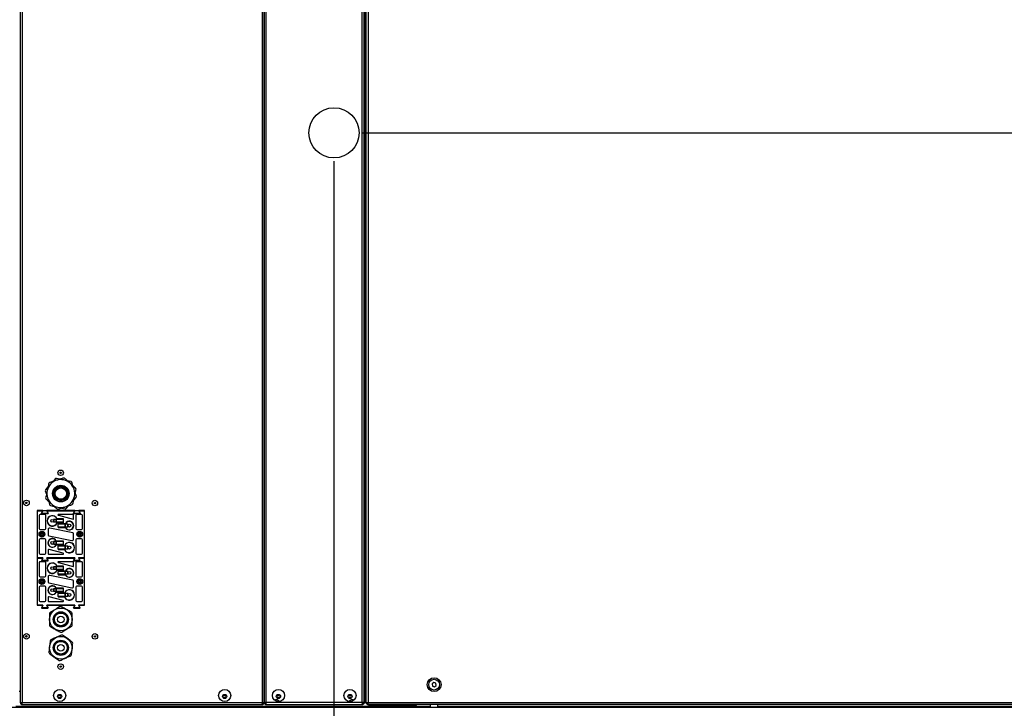
# Model space of a CAD drawing. Extents: x 5 to 292, y 5 to 205.
# Drawn here: x 238 to 273, y 120 to 145 of the extents above; entities that cross this region are included whole.
import ezdxf

# ---------------------------------------------------------------- set-up
doc = ezdxf.new("R2010")
doc.units = 0
doc.layers.get('0').update_dxf_attribs({"linetype": 'CONTINUOUS'})
doc.styles.add('SLDTEXTSTYLE0', font='TXT', dxfattribs={"width": 0.605})
doc.dimstyles.new('SLDDIMSTYLE1', dxfattribs={"dimtxt": 2.5, "dimasz": 4, "dimexe": 0, "dimexo": 0.0625, "dimtad": 1, "dimdec": 0, "dimlfac": 30, "dimrnd": 1e-09, "dimzin": 12, "dimtxsty": 'SLDTEXTSTYLE0', "dimsah": 1, "dimcen": 0.09, "dimazin": 3, "dimtfac": 1, "dimtofl": 0, "dimtmove": 0, "dimatfit": 3, "dimtolj": 1, "dimtzin": 12})

# ---------------------------------------------------------------- blocks, each defined once
blk = doc.blocks.new('_D_1')
at = {"color": 5, "linetype": 'CONTINUOUS'}
for p, q in [((249.414, 139.684), (249.414, 106.902)), ((275.667, 119.604), (275.667, 106.902)), ((275.667, 107.902), (249.414, 107.902))]:
    blk.add_line(p, q, dxfattribs=at)
for points in [[(249.414, 107.902), (253.414, 107.402), (253.414, 108.402)], [(275.667, 107.902), (271.667, 108.402), (271.667, 107.402)]]:
    blk.add_solid(points, dxfattribs=at)
at = {"color": 5, "linetype": 'CONTINUOUS', "insert": (259.121, 111.124, -1.674), "char_height": 2.5, "attachment_point": 1, "style": 'SLDTEXTSTYLE0'}
blk.add_mtext('788', dxfattribs=at)
blk = doc.blocks.new('_D_2')
at = {"color": 5, "linetype": 'CONTINUOUS'}
for p, q in [((250.414, 140.684), (282.222, 140.684)), ((281.222, 140.684), (281.222, 114.338)), ((276.547, 114.338), (282.222, 114.338))]:
    blk.add_line(p, q, dxfattribs=at)
for points in [[(281.222, 140.684), (280.722, 136.684), (281.722, 136.684)], [(281.222, 114.338), (281.722, 118.338), (280.722, 118.338)]]:
    blk.add_solid(points, dxfattribs=at)
at = {"color": 5, "linetype": 'CONTINUOUS', "insert": (278, 122.75, -1.674), "char_height": 2.5, "attachment_point": 1, "rotation": 90, "style": 'SLDTEXTSTYLE0'}
blk.add_mtext('790', dxfattribs=at)

msp = doc.modelspace()

# ---------------------------------------------------------------- linework, layer by layer
at = {"color": 7, "linetype": 'CONTINUOUS'}
for p, q in [((246.9566, 120.6043), (246.9566, 172.6376)), ((247.0233, 120.6043), (247.0233, 172.6376)), ((250.4099, 120.6043), (250.4099, 172.6376)), ((250.4766, 120.6043), (250.4766, 172.6376)), ((250.5166, 120.6043), (250.5166, 172.6376)), ((250.5499, 120.6043), (250.5499, 172.6376)), ((250.6166, 172.6376), (250.6166, 120.6043)), ((238.3633, 146.5543), (238.3633, 120.6043)), ((238.4299, 146.5543), (238.4299, 120.6043)), ((246.8833, 146.5543), (246.8833, 120.6043)), ((246.9499, 146.5543), (246.9499, 120.6043)), ((246.9566, 141.7372), (246.9515, 141.746)), ((246.9515, 141.496), (246.9515, 141.746)), ((250.4817, 141.746), (250.4766, 141.7372)), ((250.4817, 141.746), (250.4817, 141.621)), ((250.4817, 141.621), (250.4817, 141.496)), ((246.9515, 141.496), (246.9566, 141.5048)), ((250.4766, 141.5048), (250.4817, 141.496)), ((246.9566, 136.7372), (246.9515, 136.746)), ((246.9515, 136.496), (246.9515, 136.746)), ((250.4817, 136.746), (250.4766, 136.7372)), ((250.4817, 136.746), (250.4817, 136.621)), ((246.9515, 136.496), (246.9566, 136.5048)), ((250.4766, 136.5048), (250.4817, 136.496)), ((250.4817, 136.621), (250.4817, 136.496)), ((246.9566, 131.7372), (246.9515, 131.746)), ((246.9515, 131.496), (246.9515, 131.746)), ((246.9515, 131.496), (246.9566, 131.5048)), ((250.4817, 131.746), (250.4766, 131.7372)), ((250.4766, 131.5048), (250.4817, 131.496)), ((250.4817, 131.746), (250.4817, 131.621)), ((250.4817, 131.621), (250.4817, 131.496)), ((239.6034, 128.4972), (239.5142, 128.3988)), ((239.7651, 128.4794), (239.6353, 128.5074)), ((240.1525, 128.3956), (240.0226, 128.4237)), ((240.2178, 128.2467), (240.1772, 128.3732)), ((239.2409, 128.0726), (239.2815, 127.9461)), ((239.3372, 128.2037), (239.248, 128.1053)), ((239.3621, 127.6953), (239.4027, 127.5688)), ((240.2426, 127.7383), (240.3319, 127.8367)), ((240.3389, 127.8693), (240.2983, 127.9958)), ((239.1566, 127.371), (238.9566, 127.371)), ((238.9566, 127.371), (238.9566, 127.3676)), ((238.9566, 127.3676), (238.9566, 125.7076)), ((238.9566, 127.3676), (239.1514, 127.3676)), ((239.1514, 127.3676), (239.1047, 127.2676)), ((239.11, 127.271), (239.1566, 127.371)), ((239.1566, 127.371), (239.2967, 127.371)), ((239.2967, 127.371), (239.3433, 127.271)), ((240.2832, 127.371), (239.2967, 127.371)), ((239.3485, 127.2676), (239.3019, 127.3676)), ((239.3019, 127.3676), (240.278, 127.3676)), ((239.4274, 127.5463), (239.5572, 127.5183)), ((239.8148, 127.4626), (239.9446, 127.4345)), ((239.9764, 127.4447), (240.0656, 127.5431)), ((240.278, 127.3676), (240.2313, 127.2676)), ((240.2366, 127.271), (240.2832, 127.371)), ((240.2832, 127.371), (240.4233, 127.371)), ((240.4233, 127.371), (240.4699, 127.271)), ((240.6233, 127.371), (240.4233, 127.371)), ((240.4751, 127.2676), (240.4285, 127.3676)), ((240.4285, 127.3676), (240.6233, 127.3676)), ((240.6233, 127.3676), (240.6233, 127.371)), ((240.6233, 125.7076), (240.6233, 127.3676)), ((239.0233, 127.2043), (239.0233, 126.7376)), ((239.2233, 127.2376), (239.0566, 127.2376)), ((239.1047, 127.2676), (239.3485, 127.2676)), ((239.3433, 127.271), (239.11, 127.271)), ((239.2566, 126.7376), (239.2566, 127.2043)), ((239.6274, 127.0593), (239.534, 127.0593)), ((239.6274, 126.9593), (239.6274, 127.0593)), ((239.6407, 127.0593), (239.6274, 127.0593)), ((239.6407, 126.9593), (239.6407, 127.0593)), ((239.8887, 127.0593), (239.6407, 127.0593)), ((239.8887, 127.076), (239.6625, 127.076)), ((239.7024, 127.2048), (240.2191, 127.071)), ((240.2233, 127.2376), (239.7066, 127.2376)), ((239.8887, 127.0593), (239.8887, 127.076)), ((239.8887, 126.9593), (239.8887, 127.0593)), ((240.2313, 127.2676), (240.4751, 127.2676)), ((240.4699, 127.271), (240.2366, 127.271)), ((240.2399, 127.0871), (240.2399, 127.221)), ((240.3233, 127.2043), (240.3233, 126.7376)), ((240.5233, 127.2376), (240.3566, 127.2376)), ((240.5566, 126.7376), (240.5566, 127.2043)), ((239.0566, 126.7043), (239.2233, 126.7043)), ((239.3399, 126.7043), (239.3399, 126.5206)), ((240.2133, 126.5873), (239.3999, 126.7533)), ((239.6274, 126.9593), (239.534, 126.9593)), ((239.6407, 126.9593), (239.6274, 126.9593)), ((239.8887, 126.9593), (239.6407, 126.9593)), ((239.6625, 126.9426), (239.8887, 126.9426)), ((239.6908, 126.9093), (239.6908, 126.8926)), ((239.95, 126.9093), (239.6908, 126.9093)), ((239.6908, 126.7926), (239.6908, 126.8926)), ((239.9392, 126.8926), (239.6908, 126.8926)), ((239.6908, 126.7926), (239.6908, 126.776)), ((239.9392, 126.7926), (239.6908, 126.7926)), ((239.6908, 126.776), (239.95, 126.776)), ((239.8887, 126.9426), (239.8887, 126.9593)), ((239.9392, 126.7926), (239.9392, 126.8926)), ((239.9525, 126.8926), (239.9392, 126.8926)), ((239.9525, 126.7926), (239.9392, 126.7926)), ((239.9525, 126.7926), (239.9525, 126.8926)), ((240.0458, 126.8926), (239.9525, 126.8926)), ((240.0458, 126.7926), (239.9525, 126.7926)), ((240.3566, 126.7043), (240.5233, 126.7043)), ((246.9566, 126.7372), (246.9515, 126.746)), ((246.9515, 126.496), (246.9515, 126.746)), ((250.4817, 126.746), (250.4766, 126.7372)), ((250.4817, 126.746), (250.4817, 126.621)), ((250.4817, 126.621), (250.4817, 126.496)), ((239.0233, 126.3376), (239.0233, 125.871)), ((239.2233, 126.371), (239.0566, 126.371)), ((239.0856, 126.5942), (239.0667, 126.5753)), ((239.0667, 126.5753), (239.1044, 126.5376)), ((239.1044, 126.5376), (239.0667, 126.4999)), ((239.0667, 126.4999), (239.0856, 126.4811)), ((239.1233, 126.5565), (239.0856, 126.5942)), ((239.0856, 126.4811), (239.1233, 126.5188)), ((239.161, 126.5942), (239.1233, 126.5565)), ((239.1233, 126.5188), (239.161, 126.4811)), ((239.1421, 126.5376), (239.1798, 126.5753)), ((239.1798, 126.4999), (239.1421, 126.5376)), ((239.1798, 126.5753), (239.161, 126.5942)), ((239.161, 126.4811), (239.1798, 126.4999)), ((239.2566, 125.871), (239.2566, 126.3376)), ((239.3666, 126.488), (240.1799, 126.3219)), ((239.6274, 126.2826), (239.534, 126.2826)), ((239.6274, 126.1826), (239.6274, 126.2826)), ((239.6407, 126.2826), (239.6274, 126.2826)), ((239.8887, 126.2993), (239.6299, 126.2993)), ((239.6407, 126.1826), (239.6407, 126.2826)), ((239.8887, 126.2826), (239.6407, 126.2826)), ((239.8887, 126.2826), (239.8887, 126.2993)), ((239.8887, 126.1826), (239.8887, 126.2826)), ((240.2399, 126.3709), (240.2399, 126.5546)), ((240.3233, 126.3376), (240.3233, 125.871)), ((240.5233, 126.371), (240.3566, 126.371)), ((240.4, 126.5753), (240.4189, 126.5942)), ((240.4377, 126.5376), (240.4, 126.5753)), ((240.4, 126.4999), (240.4377, 126.5376)), ((240.4189, 126.4811), (240.4, 126.4999)), ((240.4189, 126.5942), (240.4566, 126.5565)), ((240.4566, 126.5188), (240.4189, 126.4811)), ((240.4566, 126.5565), (240.4943, 126.5942)), ((240.4943, 126.4811), (240.4566, 126.5188)), ((240.5132, 126.5753), (240.4755, 126.5376)), ((240.4755, 126.5376), (240.5132, 126.4999)), ((240.4943, 126.5942), (240.5132, 126.5753)), ((240.5132, 126.4999), (240.4943, 126.4811)), ((240.5566, 125.871), (240.5566, 126.3376)), ((246.9515, 126.496), (246.9566, 126.5048)), ((250.4766, 126.5048), (250.4817, 126.496)), ((239.3399, 125.9721), (239.3399, 125.8543)), ((239.8776, 125.8704), (239.382, 126.0043)), ((239.6274, 126.1826), (239.534, 126.1826)), ((239.6407, 126.1826), (239.6274, 126.1826)), ((239.6299, 126.166), (239.8887, 126.166)), ((239.8887, 126.1826), (239.6407, 126.1826)), ((239.6908, 126.1326), (239.6908, 126.116)), ((239.9174, 126.1326), (239.6908, 126.1326)), ((239.6908, 126.016), (239.6908, 126.116)), ((239.9392, 126.116), (239.6908, 126.116)), ((239.6908, 126.016), (239.6908, 125.9993)), ((239.9392, 126.016), (239.6908, 126.016)), ((239.6908, 125.9993), (239.9174, 125.9993)), ((239.8887, 126.166), (239.8887, 126.1826)), ((239.9392, 126.016), (239.9392, 126.116)), ((239.9525, 126.116), (239.9392, 126.116)), ((239.9525, 126.016), (239.9392, 126.016)), ((239.9525, 126.016), (239.9525, 126.116)), ((240.0458, 126.116), (239.9525, 126.116)), ((240.0458, 126.016), (239.9525, 126.016)), ((239.1618, 125.7076), (238.9566, 125.7076)), ((238.9566, 125.7076), (238.9566, 125.7043)), ((238.9566, 125.7043), (239.1566, 125.7043)), ((238.9566, 125.7043), (238.9566, 125.701)), ((238.9566, 125.701), (238.9566, 124.041)), ((238.9566, 125.701), (239.1514, 125.701)), ((239.0566, 125.8376), (239.2233, 125.8376)), ((239.1514, 125.701), (239.1047, 125.601)), ((239.1047, 125.601), (239.3485, 125.601)), ((239.1566, 125.7043), (239.11, 125.6043)), ((239.11, 125.6043), (239.3433, 125.6043)), ((239.1152, 125.6076), (239.1618, 125.7076)), ((239.3381, 125.6076), (239.1152, 125.6076)), ((240.2884, 125.7076), (239.2914, 125.7076)), ((239.2914, 125.7076), (239.3381, 125.6076)), ((239.2967, 125.7043), (240.2832, 125.7043)), ((239.3433, 125.6043), (239.2967, 125.7043)), ((239.3485, 125.601), (239.3019, 125.701)), ((239.3019, 125.701), (240.278, 125.701)), ((239.3566, 125.8376), (239.8733, 125.8376)), ((240.278, 125.701), (240.2313, 125.601)), ((240.2313, 125.601), (240.4751, 125.601)), ((240.2832, 125.7043), (240.2366, 125.6043)), ((240.2366, 125.6043), (240.4699, 125.6043)), ((240.2418, 125.6076), (240.2884, 125.7076)), ((240.4647, 125.6076), (240.2418, 125.6076)), ((240.3566, 125.8376), (240.5233, 125.8376)), ((240.6233, 125.7076), (240.418, 125.7076)), ((240.418, 125.7076), (240.4647, 125.6076)), ((240.4233, 125.7043), (240.6233, 125.7043)), ((240.4699, 125.6043), (240.4233, 125.7043)), ((240.4751, 125.601), (240.4285, 125.701)), ((240.4285, 125.701), (240.6233, 125.701)), ((240.6233, 125.7043), (240.6233, 125.7076)), ((240.6233, 125.701), (240.6233, 125.7043)), ((240.6233, 124.041), (240.6233, 125.701)), ((239.0233, 125.5376), (239.0233, 125.071)), ((239.2233, 125.571), (239.0566, 125.571)), ((239.2566, 125.071), (239.2566, 125.5376)), ((239.6274, 125.3926), (239.534, 125.3926)), ((239.6274, 125.2926), (239.534, 125.2926)), ((239.6274, 125.2926), (239.6274, 125.3926)), ((239.6407, 125.3926), (239.6274, 125.3926)), ((239.6407, 125.2926), (239.6274, 125.2926)), ((239.6407, 125.2926), (239.6407, 125.3926)), ((239.8887, 125.3926), (239.6407, 125.3926)), ((239.8887, 125.2926), (239.6407, 125.2926)), ((239.8887, 125.4093), (239.6625, 125.4093)), ((239.6625, 125.276), (239.8887, 125.276)), ((239.6908, 125.2426), (239.6908, 125.226)), ((239.95, 125.2426), (239.6908, 125.2426)), ((239.7024, 125.5382), (240.2191, 125.4043)), ((240.2233, 125.571), (239.7066, 125.571)), ((239.8887, 125.3926), (239.8887, 125.4093)), ((239.8887, 125.2926), (239.8887, 125.3926)), ((239.8887, 125.276), (239.8887, 125.2926)), ((240.2399, 125.4204), (240.2399, 125.5543)), ((240.3233, 125.5376), (240.3233, 125.071)), ((240.5233, 125.571), (240.3566, 125.571)), ((240.5566, 125.071), (240.5566, 125.5376)), ((239.0566, 125.0376), (239.2233, 125.0376)), ((239.0856, 124.9275), (239.0667, 124.9087)), ((239.0667, 124.9087), (239.1044, 124.871)), ((239.1233, 124.8898), (239.0856, 124.9275)), ((239.161, 124.9275), (239.1233, 124.8898)), ((239.1421, 124.871), (239.1798, 124.9087)), ((239.1798, 124.9087), (239.161, 124.9275)), ((239.3399, 125.0377), (239.3399, 124.854)), ((240.2133, 124.9206), (239.3999, 125.0867)), ((239.6908, 125.126), (239.6908, 125.226)), ((239.9392, 125.226), (239.6908, 125.226)), ((239.6908, 125.126), (239.6908, 125.1093)), ((239.9392, 125.126), (239.6908, 125.126)), ((239.6908, 125.1093), (239.95, 125.1093)), ((239.9392, 125.126), (239.9392, 125.226)), ((239.9525, 125.226), (239.9392, 125.226)), ((239.9525, 125.126), (239.9392, 125.126)), ((239.9525, 125.126), (239.9525, 125.226)), ((240.0458, 125.226), (239.9525, 125.226)), ((240.0458, 125.126), (239.9525, 125.126)), ((240.2399, 124.7043), (240.2399, 124.888)), ((240.3566, 125.0376), (240.5233, 125.0376)), ((240.4, 124.9087), (240.4189, 124.9275)), ((240.4377, 124.871), (240.4, 124.9087)), ((240.4189, 124.9275), (240.4566, 124.8898)), ((240.4566, 124.8898), (240.4943, 124.9275)), ((240.5132, 124.9087), (240.4755, 124.871)), ((240.4943, 124.9275), (240.5132, 124.9087)), ((239.0233, 124.671), (239.0233, 124.2043)), ((239.2233, 124.7043), (239.0566, 124.7043)), ((239.1044, 124.871), (239.0667, 124.8333)), ((239.0667, 124.8333), (239.0856, 124.8144)), ((239.0856, 124.8144), (239.1233, 124.8521)), ((239.1233, 124.8521), (239.161, 124.8144)), ((239.1798, 124.8333), (239.1421, 124.871)), ((239.161, 124.8144), (239.1798, 124.8333)), ((239.2566, 124.2043), (239.2566, 124.671)), ((239.3666, 124.8213), (240.1799, 124.6553)), ((239.6274, 124.616), (239.534, 124.616)), ((239.6274, 124.516), (239.6274, 124.616)), ((239.6407, 124.616), (239.6274, 124.616)), ((239.8887, 124.6326), (239.6299, 124.6326)), ((239.6407, 124.516), (239.6407, 124.616)), ((239.8887, 124.616), (239.6407, 124.616)), ((239.8887, 124.616), (239.8887, 124.6326)), ((239.8887, 124.516), (239.8887, 124.616)), ((240.3233, 124.671), (240.3233, 124.2043)), ((240.5233, 124.7043), (240.3566, 124.7043)), ((240.4, 124.8333), (240.4377, 124.871)), ((240.4189, 124.8144), (240.4, 124.8333)), ((240.4566, 124.8521), (240.4189, 124.8144)), ((240.4943, 124.8144), (240.4566, 124.8521)), ((240.4755, 124.871), (240.5132, 124.8333)), ((240.5132, 124.8333), (240.4943, 124.8144)), ((240.5566, 124.2043), (240.5566, 124.671)), ((239.3399, 124.3055), (239.3399, 124.1876)), ((239.8776, 124.2037), (239.382, 124.3376)), ((239.6274, 124.516), (239.534, 124.516)), ((239.6407, 124.516), (239.6274, 124.516)), ((239.6299, 124.4993), (239.8887, 124.4993)), ((239.8887, 124.516), (239.6407, 124.516)), ((239.6908, 124.466), (239.6908, 124.4493)), ((239.9174, 124.466), (239.6908, 124.466)), ((239.6908, 124.3493), (239.6908, 124.4493)), ((239.9392, 124.4493), (239.6908, 124.4493)), ((239.6908, 124.3493), (239.6908, 124.3326)), ((239.9392, 124.3493), (239.6908, 124.3493)), ((239.6908, 124.3326), (239.9174, 124.3326)), ((239.8887, 124.4993), (239.8887, 124.516)), ((239.9392, 124.3493), (239.9392, 124.4493)), ((239.9525, 124.4493), (239.9392, 124.4493)), ((239.9525, 124.3493), (239.9392, 124.3493)), ((239.9525, 124.3493), (239.9525, 124.4493)), ((240.0458, 124.4493), (239.9525, 124.4493)), ((240.0458, 124.3493), (239.9525, 124.3493)), ((239.1618, 124.041), (238.9566, 124.041)), ((238.9566, 124.041), (238.9566, 124.0376)), ((238.9566, 124.0376), (239.1566, 124.0376)), ((239.0566, 124.171), (239.2233, 124.171)), ((239.1566, 124.0376), (239.11, 123.9376)), ((239.11, 123.9376), (239.3433, 123.9376)), ((239.1152, 123.941), (239.1618, 124.041)), ((239.3381, 123.941), (239.1152, 123.941)), ((240.2884, 124.041), (239.2914, 124.041)), ((239.2914, 124.041), (239.3381, 123.941)), ((239.2967, 124.0376), (240.2832, 124.0376)), ((239.3433, 123.9376), (239.2967, 124.0376)), ((239.3566, 124.171), (239.8733, 124.171)), ((239.9839, 123.8922), (239.9756, 123.892)), ((239.9882, 123.8851), (239.9839, 123.8922)), ((240.2832, 124.0376), (240.2366, 123.9376)), ((240.2366, 123.9376), (240.4699, 123.9376)), ((240.2418, 123.941), (240.2884, 124.041)), ((240.4647, 123.941), (240.2418, 123.941)), ((240.3566, 124.171), (240.5233, 124.171)), ((240.6233, 124.041), (240.418, 124.041)), ((240.418, 124.041), (240.4647, 123.941)), ((240.4233, 124.0376), (240.6233, 124.0376)), ((240.4699, 123.9376), (240.4233, 124.0376)), ((240.6233, 124.0376), (240.6233, 124.041)), ((239.5917, 123.1901), (239.596, 123.1831)), ((239.596, 123.1831), (239.6043, 123.1832)), ((240.0291, 122.8634), (240.0209, 122.8643)), ((240.0325, 122.8558), (240.0291, 122.8634)), ((239.5474, 122.2195), (239.5507, 122.2119)), ((239.5507, 122.2119), (239.559, 122.211)), ((246.9566, 121.7372), (246.9515, 121.746)), ((246.9515, 121.496), (246.9515, 121.746)), ((246.9515, 121.496), (246.9566, 121.5048)), ((250.4817, 121.746), (250.4766, 121.7372)), ((250.4766, 121.5048), (250.4817, 121.496)), ((250.4817, 121.746), (250.4817, 121.621)), ((250.4817, 121.621), (250.4817, 121.496)), ((252.9287, 121.3138), (252.8684, 121.266)), ((252.8684, 121.266), (252.8796, 121.1898)), ((252.8796, 121.1898), (252.9512, 121.1615)), ((253.0003, 121.2855), (252.9287, 121.3138)), ((252.9512, 121.1615), (253.0115, 121.2093)), ((253.0115, 121.2093), (253.0003, 121.2855)), ((238.3233, 121.0043), (238.3633, 121.0043)), ((239.7427, 120.8678), (239.7498, 120.896)), ((239.7585, 120.8955), (239.7512, 120.8576)), ((239.7514, 120.8736), (239.7512, 120.8576)), ((239.7558, 120.8943), (239.7514, 120.8736)), ((245.5563, 120.8662), (245.5639, 120.896)), ((245.5724, 120.8954), (245.5649, 120.856)), ((245.5651, 120.872), (245.5649, 120.856)), ((245.5698, 120.8942), (245.5651, 120.872)), ((246.9499, 121.0043), (246.9566, 121.0043)), ((247.4497, 120.8662), (247.4572, 120.896)), ((247.4658, 120.8954), (247.4582, 120.856)), ((247.4584, 120.872), (247.4582, 120.856)), ((247.4631, 120.8942), (247.4584, 120.872)), ((249.9697, 120.8662), (249.9772, 120.896)), ((249.9858, 120.8954), (249.9782, 120.856)), ((249.9784, 120.872), (249.9782, 120.856)), ((249.9831, 120.8942), (249.9784, 120.872)), ((275.5935, 120.4376), (199.0743, 120.4376)), ((238.3633, 120.6043), (238.4299, 120.6043)), ((238.3899, 120.6043), (238.3899, 120.5933)), ((238.3899, 120.5933), (238.4166, 120.5933)), ((238.4166, 120.6043), (238.4166, 120.5933)), ((238.419, 120.5643), (238.419, 120.591)), ((238.419, 120.591), (238.4305, 120.591)), ((238.419, 120.5643), (238.4299, 120.5643)), ((238.4299, 120.6043), (246.8833, 120.6043)), ((238.4299, 120.5376), (238.4299, 120.5643)), ((238.4299, 120.5376), (238.4346, 120.5376)), ((238.4346, 120.5376), (246.8785, 120.5376)), ((246.8785, 120.5376), (246.8833, 120.5376)), ((246.8826, 120.591), (246.8942, 120.591)), ((246.8833, 120.6043), (246.9499, 120.6043)), ((246.8833, 120.5643), (246.8942, 120.5643)), ((246.8833, 120.5376), (246.8833, 120.5643)), ((246.8942, 120.5643), (246.8942, 120.591)), ((246.8966, 120.5933), (246.8966, 120.6043)), ((246.9233, 120.5933), (246.8966, 120.5933)), ((246.9233, 120.5933), (246.9233, 120.6043)), ((247.0233, 120.6043), (246.9566, 120.6043)), ((246.9833, 120.6043), (246.9833, 120.5933)), ((246.9833, 120.5933), (247.0099, 120.5933)), ((247.0099, 120.6043), (247.0099, 120.5933)), ((247.0123, 120.5643), (247.0123, 120.591)), ((247.0123, 120.591), (247.0239, 120.591)), ((247.0123, 120.5643), (247.0233, 120.5643)), ((250.4099, 120.6043), (247.0233, 120.6043)), ((247.0233, 120.5376), (247.0233, 120.5643)), ((247.0233, 120.5376), (247.028, 120.5376)), ((247.028, 120.5376), (250.4052, 120.5376)), ((247.2671, 120.5376), (247.2583, 120.5325)), ((247.3182, 120.5325), (247.2583, 120.5325)), ((247.5083, 120.5325), (247.3182, 120.5325)), ((247.3646, 120.6992), (247.3474, 120.6992)), ((247.4191, 120.6992), (247.3646, 120.6992)), ((247.5083, 120.5325), (247.4995, 120.5376)), ((248.6004, 120.5376), (248.5916, 120.5325)), ((248.5919, 120.5325), (248.5916, 120.5325)), ((248.8416, 120.5325), (248.5919, 120.5325)), ((248.8416, 120.5325), (248.8328, 120.5376)), ((249.9337, 120.5376), (249.9249, 120.5325)), ((250.016, 120.5325), (249.9249, 120.5325)), ((250.0402, 120.6992), (250.0141, 120.6992)), ((250.1749, 120.5325), (250.016, 120.5325)), ((250.0858, 120.6992), (250.0402, 120.6992)), ((250.1749, 120.5325), (250.1661, 120.5376)), ((250.4052, 120.5376), (250.4099, 120.5376)), ((250.4093, 120.591), (250.4209, 120.591)), ((250.4766, 120.6043), (250.4099, 120.6043)), ((250.4099, 120.5643), (250.4209, 120.5643)), ((250.4099, 120.5376), (250.4099, 120.5643)), ((250.4209, 120.5643), (250.4209, 120.591)), ((250.4233, 120.5933), (250.4233, 120.6043)), ((250.4499, 120.5933), (250.4233, 120.5933)), ((250.4499, 120.5933), (250.4499, 120.6043)), ((250.4766, 120.6043), (250.5166, 120.6043)), ((250.5166, 120.6043), (250.5499, 120.6043)), ((250.5499, 120.6043), (250.6166, 120.6043)), ((250.5766, 120.6043), (250.5766, 120.5933)), ((250.6033, 120.5933), (250.5766, 120.5933)), ((250.6033, 120.6043), (250.6033, 120.5933)), ((250.6056, 120.591), (250.6056, 120.5643)), ((250.6056, 120.591), (250.6172, 120.591)), ((250.6056, 120.5643), (250.6166, 120.5643)), ((250.6166, 120.6043), (275.6006, 120.6043)), ((250.6166, 120.5376), (250.6166, 120.5643)), ((250.6166, 120.5376), (250.6213, 120.5376)), ((275.5959, 120.5376), (250.6213, 120.5376)), ((252.3066, 120.5243), (250.6399, 120.5243)), ((250.6399, 120.5166), (250.6399, 120.5243)), ((250.6399, 120.5166), (250.6399, 120.4688)), ((250.6399, 120.5166), (252.3066, 120.5166)), ((250.6399, 120.4688), (250.6399, 120.4376)), ((250.6399, 120.4688), (252.3066, 120.4688)), ((252.3066, 120.5243), (252.3066, 120.5166)), ((252.3066, 120.4688), (252.3066, 120.5166)), ((252.3066, 120.4688), (252.3066, 120.4376)), ((252.8066, 120.5376), (252.8066, 120.4376)), ((253.0733, 120.4376), (253.0733, 120.5376))]:
    msp.add_line(p, q, dxfattribs=at)
at = {"color": 8, "linetype": 'CONTINUOUS'}
for p, q in [((238.1999, 120.4776), (250.6399, 120.4776)), ((252.3066, 120.4776), (252.8066, 120.4776)), ((253.0733, 120.4776), (273.9849, 120.4776))]:
    msp.add_line(p, q, dxfattribs=at)
at = {"color": 7, "linetype": 'CONTINUOUS', "flags": 128}
for points in [[(247.3474, 120.6992), (247.3304, 120.6965), (247.3189, 120.6914)], [(250.1143, 120.6914), (250.1028, 120.6965), (250.0858, 120.6992)]]:
    msp.add_lwpolyline(points, dxfattribs=at)
at = {"color": 7, "linetype": 'CONTINUOUS'}
for centre, radius in [((249.4136, 140.6838), 0.8833), ((239.7833, 128.7043), 0.0975), ((239.7833, 128.7043), 0.025), ((239.7899, 127.971), 0.2917), ((239.7899, 127.971), 0.2567), ((239.7899, 127.971), 0.2233), ((239.7899, 127.971), 0.2), ((238.5799, 127.641), 0.0975), ((238.5799, 127.641), 0.025), ((240.9899, 127.6376), 0.0975), ((240.9899, 127.6376), 0.025), ((239.4899, 127.0093), 0.05), ((239.1233, 126.5376), 0.1), ((239.1233, 126.5376), 0.0967), ((240.0899, 126.8426), 0.05), ((240.4566, 126.5376), 0.1), ((240.4566, 126.5376), 0.0967), ((239.1233, 126.5376), 0.07), ((239.4899, 126.2326), 0.05), ((240.4566, 126.5376), 0.07), ((240.0899, 126.066), 0.05), ((239.4899, 125.3426), 0.05), ((239.1233, 124.871), 0.1), ((239.1233, 124.871), 0.0967), ((239.1233, 124.871), 0.07), ((240.0899, 125.176), 0.05), ((240.4566, 124.871), 0.1), ((240.4566, 124.871), 0.0967), ((240.4566, 124.871), 0.07), ((239.4899, 124.566), 0.05), ((240.0899, 124.3993), 0.05), ((239.7899, 123.5376), 0.4), ((239.7899, 123.5376), 0.2667), ((239.7899, 123.5376), 0.2583), ((239.7899, 123.5376), 0.225), ((239.7899, 123.5376), 0.1167), ((238.5799, 122.941), 0.0975), ((238.5799, 122.941), 0.025), ((239.7899, 122.5376), 0.4), ((239.7899, 122.5376), 0.2667), ((240.9899, 122.9376), 0.0975), ((240.9899, 122.9376), 0.025), ((239.7899, 122.5376), 0.2583), ((239.7899, 122.5376), 0.225), ((239.7899, 122.5376), 0.1167), ((239.7866, 121.8743), 0.0975), ((239.7866, 121.8743), 0.025), ((252.9399, 121.2376), 0.2445), ((252.9399, 121.2376), 0.1883), ((239.7499, 120.8543), 0.2133), ((245.5633, 120.8543), 0.2133), ((247.4566, 120.8543), 0.2133), ((249.9766, 120.8543), 0.2133), ((239.7499, 120.821), 0.075), ((245.5633, 120.821), 0.075), ((247.4566, 120.821), 0.075), ((249.9766, 120.821), 0.075)]:
    msp.add_circle(centre, radius, dxfattribs=at)
for centre, radius, start, end in [((239.7899, 127.971), 0.4917, 107.79722, 167.79722), ((239.7899, 127.971), 0.5583, 136.08275, 139.51168), ((239.7899, 127.971), 0.5583, 106.08275, 109.51168), ((239.7899, 127.971), 0.4917, 47.79722, 107.79722), ((239.7899, 127.971), 0.5583, 76.08275, 79.51168), ((239.7899, 127.971), 0.5583, 46.08275, 49.51168), ((239.7899, 127.971), 0.5583, 166.08275, 169.51168), ((239.7899, 127.971), 0.4917, 167.79722, 227.79722), ((239.7899, 127.971), 0.4917, 347.79722, 47.79722), ((239.7899, 127.971), 0.5583, 16.08275, 19.51168), ((239.7899, 127.971), 0.5583, 196.08275, 199.51168), ((239.7899, 127.971), 0.4917, 287.79722, 347.79722), ((239.7899, 127.971), 0.5583, 346.08275, 349.51168), ((239.7899, 127.971), 0.5583, 226.08275, 229.51168), ((239.7899, 127.971), 0.4917, 227.79722, 287.79722), ((239.7899, 127.971), 0.5583, 256.08275, 259.51168), ((239.7899, 127.971), 0.5583, 286.08275, 289.51168), ((239.7899, 127.971), 0.5583, 316.08275, 319.51168), ((239.0566, 127.2043), 0.0333, 90, 180), ((239.2233, 127.2043), 0.0333, 0, 90), ((239.4899, 127.0093), 0.185, 21.12233, 338.87767), ((239.4899, 127.0093), 0.1783, 21.95213, 338.04787), ((239.4899, 127.0093), 0.0667, 311.40962, 48.59038), ((239.7066, 127.221), 0.0167, 90, 255.47433), ((240.0899, 126.8426), 0.155, 205.47438, 154.52562), ((240.0899, 126.8426), 0.1483, 206.70765, 153.29235), ((240.2233, 127.0871), 0.0167, 255.47433, 0), ((240.2233, 127.221), 0.0167, 0, 90), ((240.3566, 127.2043), 0.0333, 90, 180), ((240.5233, 127.2043), 0.0333, 0, 90), ((239.0566, 126.7376), 0.0333, 180, 270), ((239.2233, 126.7376), 0.0333, 270, 0), ((239.3899, 126.7043), 0.05, 78.46304, 180), ((240.0899, 126.8426), 0.0667, 131.40962, 228.59038), ((240.3566, 126.7376), 0.0333, 180, 270), ((240.5233, 126.7376), 0.0333, 270, 0), ((239.0566, 126.3376), 0.0333, 90, 180), ((239.2233, 126.3376), 0.0333, 0, 90), ((239.4899, 126.2326), 0.155, 25.47438, 334.52562), ((239.3733, 126.5206), 0.0333, 180, 258.46304), ((239.4899, 126.2326), 0.1483, 26.70765, 333.29235), ((239.4899, 126.2326), 0.0667, 311.40962, 48.59038), ((240.1899, 126.3709), 0.05, 258.46304, 0), ((240.2066, 126.5546), 0.0333, 0, 78.46304), ((240.3566, 126.3376), 0.0333, 90, 180), ((240.5233, 126.3376), 0.0333, 0, 90), ((239.3733, 125.9721), 0.0333, 74.88139, 180), ((240.0899, 126.066), 0.185, 201.12233, 158.87767), ((240.0899, 126.066), 0.1783, 201.95213, 158.04787), ((240.0899, 126.066), 0.0667, 131.40962, 228.59038), ((239.0566, 125.871), 0.0333, 180, 270), ((239.2233, 125.871), 0.0333, 270, 0), ((239.3566, 125.8543), 0.0167, 180, 270), ((239.8733, 125.8543), 0.0167, 270, 74.88139), ((240.3566, 125.871), 0.0333, 180, 270), ((240.5233, 125.871), 0.0333, 270, 0), ((239.0566, 125.5376), 0.0333, 90, 180), ((239.2233, 125.5376), 0.0333, 0, 90), ((239.4899, 125.3426), 0.185, 21.12233, 338.87767), ((239.4899, 125.3426), 0.1783, 21.95213, 338.04787), ((239.4899, 125.3426), 0.0667, 311.40962, 48.59038), ((239.7066, 125.5543), 0.0167, 90, 255.47433), ((240.0899, 125.176), 0.155, 205.47438, 154.52562), ((240.0899, 125.176), 0.1483, 206.70765, 153.29235), ((240.2233, 125.4204), 0.0167, 255.47433, 0), ((240.2233, 125.5543), 0.0167, 0, 90), ((240.3566, 125.5376), 0.0333, 90, 180), ((240.5233, 125.5376), 0.0333, 0, 90), ((239.0566, 125.071), 0.0333, 180, 270), ((239.2233, 125.071), 0.0333, 270, 0), ((239.3899, 125.0377), 0.05, 78.46304, 180), ((240.0899, 125.176), 0.0667, 131.40962, 228.59038), ((240.2066, 124.888), 0.0333, 0, 78.46304), ((240.3566, 125.071), 0.0333, 180, 270), ((240.5233, 125.071), 0.0333, 270, 0), ((239.0566, 124.671), 0.0333, 90, 180), ((239.2233, 124.671), 0.0333, 0, 90), ((239.4899, 124.566), 0.155, 25.47438, 334.52562), ((239.3733, 124.854), 0.0333, 180, 258.46304), ((239.4899, 124.566), 0.1483, 26.70765, 333.29235), ((239.4899, 124.566), 0.0667, 311.40962, 48.59038), ((240.0899, 124.3993), 0.185, 201.12233, 158.87767), ((240.0899, 124.3993), 0.1783, 201.95213, 158.04787), ((240.1899, 124.7043), 0.05, 258.46304, 0), ((240.3566, 124.671), 0.0333, 90, 180), ((240.5233, 124.671), 0.0333, 0, 90), ((239.0566, 124.2043), 0.0333, 180, 270), ((239.2233, 124.2043), 0.0333, 270, 0), ((239.3733, 124.3055), 0.0333, 74.88139, 180), ((239.3566, 124.1876), 0.0167, 180, 270), ((239.8733, 124.1876), 0.0167, 270, 74.88139), ((240.0899, 124.3993), 0.0667, 131.40962, 228.59038), ((240.3566, 124.2043), 0.0333, 180, 270), ((240.5233, 124.2043), 0.0333, 270, 0), ((239.7899, 123.5376), 0.45, 88.59023, 94.05814), ((239.7899, 123.5376), 0.45, 148.59023, 154.05814), ((239.7899, 123.5376), 0.45, 28.59023, 34.05814), ((239.7899, 123.5376), 0.45, 208.59023, 214.05814), ((239.7899, 123.5376), 0.45, 328.59023, 334.05814), ((239.7899, 122.5376), 0.45, 140.97431, 146.44222), ((239.7899, 123.5376), 0.45, 268.59023, 274.05814), ((239.7899, 122.5376), 0.45, 80.97431, 86.44222), ((239.7899, 122.5376), 0.45, 20.97431, 26.44222), ((239.7899, 122.5376), 0.45, 200.97431, 206.44222), ((239.7899, 122.5376), 0.45, 320.97431, 326.44222), ((239.7899, 122.5376), 0.45, 260.97431, 266.44222), ((239.7508, 120.8248), 0.0438, 100.67344, 270), ((239.7508, 120.8193), 0.0383, 270, 89.32003), ((245.5644, 120.8232), 0.0438, 100.67344, 270), ((245.5644, 120.8177), 0.0383, 270, 89.32003), ((247.4578, 120.8232), 0.0438, 100.67344, 270), ((247.4578, 120.8177), 0.0383, 270, 89.32003), ((249.9778, 120.8232), 0.0438, 100.67344, 270), ((249.9778, 120.8177), 0.0383, 270, 89.32003), ((247.4191, 120.6434), 0.0558, 358.33756, 90), ((250.0141, 120.6434), 0.0558, 90, 181.66244)]:
    msp.add_arc(centre, radius, start, end, dxfattribs=at)
for points, knots in [([(239.6397, 128.4391), (239.6156, 128.4314), (239.5668, 128.4157), (239.4813, 128.3883), (239.4232, 128.3696), (239.3877, 128.3582)], [0, 0, 0, 0, 0.2761093, 0.5582583, 1, 1, 1, 1]), ([(239.8916, 128.52), (239.8566, 128.5087), (239.7855, 128.4859), (239.6987, 128.4581), (239.6496, 128.4423), (239.6397, 128.4391)], [0, 0, 0, 0, 0.4360222, 0.8862642, 1, 1, 1, 1]), ([(240.1202, 128.3352), (240.1015, 128.3522), (240.0636, 128.3866), (239.997, 128.4469), (239.9518, 128.4879), (239.9242, 128.5129)], [0, 0, 0, 0, 0.2761093, 0.5582583, 1, 1, 1, 1]), ([(239.3094, 128.0749), (239.3029, 128.0448), (239.2896, 127.9836), (239.2708, 127.8967), (239.2591, 127.8423), (239.2534, 127.8163)], [0, 0, 0, 0, 0.3361943, 0.682875, 1, 1, 1, 1]), ([(239.3653, 128.3335), (239.3614, 128.3156), (239.351, 128.2676), (239.3331, 128.1846), (239.318, 128.1147), (239.31, 128.0778), (239.3094, 128.0749)], [0, 0, 0, 0, 0.219616, 0.5880036, 0.9673831, 1, 1, 1, 1]), ([(240.3162, 128.1574), (240.289, 128.1821), (240.2337, 128.2323), (240.1662, 128.2935), (240.1279, 128.3282), (240.1202, 128.3352)], [0, 0, 0, 0, 0.4360222, 0.8862642, 1, 1, 1, 1]), ([(240.2705, 127.867), (240.2711, 127.87), (240.2789, 127.9058), (240.294, 127.9756), (240.3119, 128.0587), (240.3225, 128.1077), (240.3264, 128.1256)], [0, 0, 0, 0, 0.0326164, 0.400042, 0.7803874, 1, 1, 1, 1]), ([(239.2637, 127.7845), (239.2909, 127.7598), (239.3461, 127.7097), (239.4137, 127.6484), (239.4519, 127.6137), (239.4596, 127.6068)], [0, 0, 0, 0, 0.4360222, 0.8862642, 1, 1, 1, 1]), ([(240.2146, 127.6084), (240.2202, 127.6344), (240.2318, 127.688), (240.2505, 127.7748), (240.2638, 127.836), (240.2705, 127.867)], [0, 0, 0, 0, 0.3171279, 0.6539548, 1, 1, 1, 1]), ([(239.4596, 127.6068), (239.4784, 127.5898), (239.5163, 127.5554), (239.5828, 127.495), (239.628, 127.454), (239.6556, 127.429)], [0, 0, 0, 0, 0.2761093, 0.5582583, 1, 1, 1, 1]), ([(239.6883, 127.422), (239.7233, 127.4332), (239.7943, 127.456), (239.8811, 127.4839), (239.9303, 127.4996), (239.9402, 127.5028)], [0, 0, 0, 0, 0.4360222, 0.8862642, 1, 1, 1, 1]), ([(239.9402, 127.5028), (239.9643, 127.5106), (240.013, 127.5262), (240.0985, 127.5537), (240.1567, 127.5723), (240.1921, 127.5837)], [0, 0, 0, 0, 0.2761093, 0.5582583, 1, 1, 1, 1]), ([(239.6625, 127.076), (239.6616, 127.076), (239.6599, 127.076), (239.6577, 127.076), (239.6561, 127.076), (239.6554, 127.076), (239.6553, 127.076), (239.6553, 127.076)], [0, 0, 0, 0, 0.2352451, 0.4707425, 0.6979885, 0.9090649, 1, 1, 1, 1]), ([(239.6553, 126.9426), (239.6554, 126.9426), (239.6555, 126.9426), (239.6567, 126.9426), (239.6583, 126.9426), (239.6603, 126.9426), (239.6618, 126.9426), (239.6625, 126.9426)], [0, 0, 0, 0, 0.1959318, 0.3916409, 0.5934658, 0.8091764, 1, 1, 1, 1]), ([(239.9574, 126.9093), (239.9574, 126.9093), (239.9572, 126.9093), (239.9561, 126.9093), (239.9545, 126.9093), (239.9524, 126.9093), (239.9508, 126.9093), (239.95, 126.9093)], [0, 0, 0, 0, 0.1873884, 0.3744632, 0.5698829, 0.7851419, 1, 1, 1, 1]), ([(239.95, 126.776), (239.9509, 126.776), (239.9527, 126.776), (239.9551, 126.776), (239.9568, 126.776), (239.9574, 126.776), (239.9574, 126.776), (239.9574, 126.776)], [0, 0, 0, 0, 0.2460792, 0.4925582, 0.725577, 0.9334552, 1, 1, 1, 1]), ([(239.6299, 126.2993), (239.629, 126.2993), (239.6271, 126.2993), (239.6248, 126.2993), (239.6231, 126.2993), (239.6225, 126.2993), (239.6224, 126.2993), (239.6224, 126.2993)], [0, 0, 0, 0, 0.2460792, 0.4925582, 0.725577, 0.9334552, 1, 1, 1, 1]), ([(239.6224, 126.166), (239.6225, 126.166), (239.6226, 126.166), (239.6237, 126.166), (239.6254, 126.166), (239.6275, 126.166), (239.6291, 126.166), (239.6299, 126.166)], [0, 0, 0, 0, 0.1873884, 0.3744632, 0.5698829, 0.7851419, 1, 1, 1, 1]), ([(239.9245, 126.1326), (239.9245, 126.1326), (239.9243, 126.1326), (239.9232, 126.1326), (239.9216, 126.1326), (239.9195, 126.1326), (239.918, 126.1326), (239.9174, 126.1326)], [0, 0, 0, 0, 0.1959318, 0.3916409, 0.5934658, 0.8091764, 1, 1, 1, 1]), ([(239.9174, 125.9993), (239.9182, 125.9993), (239.9199, 125.9993), (239.9222, 125.9993), (239.9238, 125.9993), (239.9245, 125.9993), (239.9245, 125.9993), (239.9245, 125.9993)], [0, 0, 0, 0, 0.2352451, 0.4707425, 0.6979885, 0.9090649, 1, 1, 1, 1]), ([(239.6625, 125.4093), (239.6616, 125.4093), (239.6599, 125.4093), (239.6577, 125.4093), (239.6561, 125.4093), (239.6554, 125.4093), (239.6553, 125.4093), (239.6553, 125.4093)], [0, 0, 0, 0, 0.2352451, 0.4707425, 0.6979885, 0.9090649, 1, 1, 1, 1]), ([(239.6553, 125.276), (239.6554, 125.276), (239.6555, 125.276), (239.6567, 125.276), (239.6583, 125.276), (239.6603, 125.276), (239.6618, 125.276), (239.6625, 125.276)], [0, 0, 0, 0, 0.1959318, 0.3916409, 0.5934658, 0.8091764, 1, 1, 1, 1]), ([(239.9574, 125.2426), (239.9574, 125.2426), (239.9572, 125.2426), (239.9561, 125.2426), (239.9545, 125.2426), (239.9524, 125.2426), (239.9508, 125.2426), (239.95, 125.2426)], [0, 0, 0, 0, 0.1873884, 0.3744632, 0.5698829, 0.7851419, 1, 1, 1, 1]), ([(239.95, 125.1093), (239.9509, 125.1093), (239.9527, 125.1093), (239.9551, 125.1093), (239.9568, 125.1093), (239.9574, 125.1093), (239.9574, 125.1093), (239.9574, 125.1093)], [0, 0, 0, 0, 0.2460792, 0.4925582, 0.725577, 0.9334552, 1, 1, 1, 1]), ([(239.6299, 124.6326), (239.629, 124.6326), (239.6271, 124.6326), (239.6248, 124.6326), (239.6231, 124.6326), (239.6225, 124.6326), (239.6224, 124.6326), (239.6224, 124.6326)], [0, 0, 0, 0, 0.2460792, 0.4925582, 0.725577, 0.9334552, 1, 1, 1, 1]), ([(239.6224, 124.4993), (239.6225, 124.4993), (239.6226, 124.4993), (239.6237, 124.4993), (239.6254, 124.4993), (239.6275, 124.4993), (239.6291, 124.4993), (239.6299, 124.4993)], [0, 0, 0, 0, 0.1873884, 0.3744632, 0.5698829, 0.7851419, 1, 1, 1, 1]), ([(239.9245, 124.466), (239.9245, 124.466), (239.9243, 124.466), (239.9232, 124.466), (239.9216, 124.466), (239.9195, 124.466), (239.918, 124.466), (239.9174, 124.466)], [0, 0, 0, 0, 0.1959318, 0.3916409, 0.5934658, 0.8091764, 1, 1, 1, 1]), ([(239.9174, 124.3326), (239.9182, 124.3326), (239.9199, 124.3326), (239.9222, 124.3326), (239.9238, 124.3326), (239.9245, 124.3326), (239.9245, 124.3326), (239.9245, 124.3326)], [0, 0, 0, 0, 0.2352451, 0.4707425, 0.6979885, 0.9090649, 1, 1, 1, 1]), ([(239.582, 123.8793), (239.5606, 123.8663), (239.5172, 123.8399), (239.4582, 123.804), (239.4219, 123.7819), (239.4059, 123.7722)], [0, 0, 0, 0, 0.3508836, 0.7126526, 1, 1, 1, 1]), ([(239.7581, 123.9865), (239.7333, 123.9715), (239.6831, 123.9409), (239.6225, 123.904), (239.5884, 123.8833), (239.582, 123.8793)], [0, 0, 0, 0, 0.43991016, 0.89383531, 1, 1, 1, 1]), ([(239.9819, 123.8886), (239.9798, 123.8897), (239.9539, 123.9039), (239.9031, 123.9317), (239.8451, 123.9634), (239.8117, 123.9817), (239.801, 123.9875)], [0, 0, 0, 0, 0.0323631, 0.4161288, 0.8133605, 1, 1, 1, 1]), ([(240.1627, 123.7896), (240.1464, 123.7986), (240.1098, 123.8186), (240.0493, 123.8517), (240.0045, 123.8762), (239.9819, 123.8886)], [0, 0, 0, 0, 0.2846066, 0.6374698, 1, 1, 1, 1]), ([(239.3853, 123.7345), (239.3859, 123.7055), (239.3873, 123.6467), (239.3889, 123.5758), (239.3899, 123.5359), (239.39, 123.5284)], [0, 0, 0, 0, 0.43991016, 0.89383531, 1, 1, 1, 1]), ([(239.39, 123.5284), (239.3906, 123.5034), (239.3918, 123.4526), (239.3934, 123.3836), (239.3944, 123.3411), (239.3948, 123.3223)], [0, 0, 0, 0, 0.3508836, 0.7126526, 1, 1, 1, 1]), ([(240.1898, 123.5469), (240.1892, 123.5719), (240.1881, 123.6226), (240.1865, 123.6917), (240.1855, 123.7342), (240.1851, 123.753)], [0, 0, 0, 0, 0.3508836, 0.7126526, 1, 1, 1, 1]), ([(240.1946, 123.3408), (240.1939, 123.3697), (240.1926, 123.4285), (240.1909, 123.4995), (240.19, 123.5393), (240.1898, 123.5469)], [0, 0, 0, 0, 0.4399102, 0.8938353, 1, 1, 1, 1]), ([(239.4171, 123.2856), (239.4278, 123.2798), (239.4605, 123.2619), (239.5184, 123.2302), (239.5692, 123.2024), (239.596, 123.1878), (239.598, 123.1867)], [0, 0, 0, 0, 0.1866425, 0.5714045, 0.9676364, 1, 1, 1, 1]), ([(239.598, 123.1867), (239.62, 123.1747), (239.6647, 123.1502), (239.7253, 123.1171), (239.7625, 123.0967), (239.7789, 123.0878)], [0, 0, 0, 0, 0.35219882, 0.71539612, 1, 1, 1, 1]), ([(239.8218, 123.0888), (239.8465, 123.1038), (239.8968, 123.1344), (239.9574, 123.1713), (239.9914, 123.192), (239.9979, 123.1959)], [0, 0, 0, 0, 0.43991016, 0.89383531, 1, 1, 1, 1]), ([(239.9979, 123.1959), (240.0192, 123.2089), (240.0626, 123.2353), (240.1216, 123.2712), (240.1579, 123.2933), (240.174, 123.3031)], [0, 0, 0, 0, 0.3508836, 0.7126526, 1, 1, 1, 1]), ([(239.6291, 122.9039), (239.6062, 122.8938), (239.5597, 122.8734), (239.4965, 122.8456), (239.4576, 122.8285), (239.4403, 122.821)], [0, 0, 0, 0, 0.3508836, 0.7126526, 1, 1, 1, 1]), ([(239.8179, 122.9868), (239.7913, 122.9751), (239.7375, 122.9515), (239.6725, 122.9229), (239.636, 122.9069), (239.6291, 122.9039)], [0, 0, 0, 0, 0.4399102, 0.8938353, 1, 1, 1, 1]), ([(240.0267, 122.86), (240.0248, 122.8614), (240.001, 122.8789), (239.9543, 122.9132), (239.901, 122.9523), (239.8703, 122.9749), (239.8605, 122.9821)], [0, 0, 0, 0, 0.0323631, 0.4161288, 0.8133605, 1, 1, 1, 1]), ([(240.1929, 122.738), (240.1778, 122.749), (240.1442, 122.7737), (240.0886, 122.8146), (240.0475, 122.8447), (240.0267, 122.86)], [0, 0, 0, 0, 0.2846066, 0.6374698, 1, 1, 1, 1]), ([(239.3923, 122.5815), (239.3896, 122.5566), (239.384, 122.5061), (239.3765, 122.4375), (239.3718, 122.3953), (239.3697, 122.3766)], [0, 0, 0, 0, 0.3508836, 0.7126526, 1, 1, 1, 1]), ([(239.4149, 122.7864), (239.4118, 122.7576), (239.4053, 122.6991), (239.3975, 122.6286), (239.3932, 122.589), (239.3923, 122.5815)], [0, 0, 0, 0, 0.43991016, 0.89383531, 1, 1, 1, 1]), ([(240.1649, 122.2889), (240.1681, 122.3177), (240.1745, 122.3761), (240.1823, 122.4467), (240.1867, 122.4863), (240.1875, 122.4938)], [0, 0, 0, 0, 0.4399102, 0.8938353, 1, 1, 1, 1]), ([(240.1875, 122.4938), (240.1903, 122.5187), (240.1958, 122.5691), (240.2034, 122.6378), (240.2081, 122.68), (240.2101, 122.6987)], [0, 0, 0, 0, 0.35088362, 0.71265261, 1, 1, 1, 1]), ([(239.387, 122.3373), (239.3968, 122.33), (239.4268, 122.308), (239.4801, 122.2689), (239.5267, 122.2347), (239.5513, 122.2166), (239.5532, 122.2152)], [0, 0, 0, 0, 0.1866425, 0.5714045, 0.9676364, 1, 1, 1, 1]), ([(239.5532, 122.2152), (239.5734, 122.2004), (239.6145, 122.1702), (239.6701, 122.1293), (239.7043, 122.1042), (239.7193, 122.0932)], [0, 0, 0, 0, 0.3521988, 0.7153961, 1, 1, 1, 1]), ([(239.762, 122.0885), (239.7885, 122.1001), (239.8424, 122.1238), (239.9074, 122.1523), (239.9438, 122.1684), (239.9508, 122.1714)], [0, 0, 0, 0, 0.4399102, 0.8938353, 1, 1, 1, 1]), ([(239.9508, 122.1714), (239.9737, 122.1814), (240.0202, 122.2019), (240.0834, 122.2296), (240.1223, 122.2467), (240.1395, 122.2543)], [0, 0, 0, 0, 0.35088362, 0.71265261, 1, 1, 1, 1]), ([(238.4166, 120.5933), (238.4168, 120.5965), (238.4171, 120.6001), (238.4206, 120.6038), (238.4211, 120.6043)], [0, 0, 0, 0, 0.8591604, 1, 1, 1, 1]), ([(238.43, 120.6034), (238.429, 120.6023), (238.4266, 120.5994), (238.4236, 120.5953), (238.4208, 120.5917), (238.4196, 120.5912), (238.419, 120.591)], [0, 0, 0, 0, 0.1540736, 0.4137131, 0.694721, 1, 1, 1, 1]), ([(246.8942, 120.591), (246.8934, 120.5913), (246.8919, 120.5918), (246.8888, 120.5957), (246.8862, 120.5996), (246.8841, 120.6022), (246.8834, 120.603)], [0, 0, 0, 0, 0.3354854, 0.6311851, 0.8888403, 1, 1, 1, 1]), ([(246.8921, 120.6043), (246.8926, 120.6038), (246.8961, 120.6001), (246.8964, 120.5964), (246.8966, 120.5933)], [0, 0, 0, 0, 0.1489308, 1, 1, 1, 1]), ([(247.0099, 120.5933), (247.0104, 120.5942), (247.0113, 120.596), (247.0165, 120.5994), (247.0205, 120.6029), (247.0217, 120.604)], [0, 0, 0, 0, 0.4171351, 0.8220756, 1, 1, 1, 1]), ([(247.0233, 120.6034), (247.0224, 120.6023), (247.0199, 120.5994), (247.0169, 120.5953), (247.0141, 120.5917), (247.0129, 120.5912), (247.0123, 120.591)], [0, 0, 0, 0, 0.1540735, 0.4137131, 0.6947209, 1, 1, 1, 1]), ([(250.4209, 120.591), (250.4201, 120.5913), (250.4185, 120.5918), (250.4155, 120.5957), (250.4128, 120.5997), (250.4106, 120.6024), (250.4099, 120.6033)], [0, 0, 0, 0, 0.3309489, 0.6226492, 0.8768183, 1, 1, 1, 1]), ([(250.4111, 120.6041), (250.4112, 120.604), (250.4147, 120.6007), (250.42, 120.5974), (250.423, 120.5945), (250.4232, 120.5935), (250.4233, 120.5933)], [0, 0, 0, 0, 0.0217392, 0.4810504, 0.8791825, 1, 1, 1, 1]), ([(250.6033, 120.5933), (250.6035, 120.5965), (250.6037, 120.6001), (250.6072, 120.6038), (250.6077, 120.6043)], [0, 0, 0, 0, 0.859172, 1, 1, 1, 1]), ([(250.617, 120.5958), (250.6163, 120.5952), (250.6125, 120.5915), (250.6087, 120.5912), (250.6056, 120.591)], [0, 0, 0, 0, 0.1782296, 1, 1, 1, 1])]:
    msp.add_open_spline(points, degree=3, knots=knots, dxfattribs=at)
for points in [[(238.3633, 120.6043), (238.3643, 120.5956), (238.3663, 120.5781), (238.3817, 120.5561), (238.4037, 120.5406), (238.4212, 120.5386), (238.4299, 120.5376)], [(238.3899, 120.6043), (238.3905, 120.5991), (238.3917, 120.5886), (238.401, 120.5754), (238.4142, 120.5661), (238.4247, 120.5649), (238.4299, 120.5643)], [(238.4346, 120.5376), (238.4343, 120.5386), (238.4335, 120.5406), (238.4323, 120.5561), (238.4311, 120.5781), (238.4303, 120.5956), (238.4299, 120.6043)], [(246.8833, 120.6043), (246.8829, 120.5956), (246.8821, 120.5781), (246.8809, 120.5561), (246.8797, 120.5406), (246.8789, 120.5386), (246.8785, 120.5376)], [(246.8833, 120.5643), (246.8885, 120.5649), (246.899, 120.5661), (246.9122, 120.5754), (246.9215, 120.5886), (246.9227, 120.5991), (246.9233, 120.6043)], [(246.8833, 120.5376), (246.892, 120.5386), (246.9095, 120.5406), (246.9315, 120.5561), (246.9469, 120.5781), (246.9489, 120.5956), (246.9499, 120.6043)], [(246.9566, 120.6043), (246.9576, 120.5956), (246.9596, 120.5781), (246.975, 120.5561), (246.9971, 120.5406), (247.0145, 120.5386), (247.0233, 120.5376)], [(246.9833, 120.6043), (246.9839, 120.5991), (246.9851, 120.5886), (246.9943, 120.5754), (247.0075, 120.5661), (247.018, 120.5649), (247.0233, 120.5643)], [(247.028, 120.5376), (247.0276, 120.5386), (247.0268, 120.5406), (247.0256, 120.5561), (247.0244, 120.5781), (247.0237, 120.5956), (247.0233, 120.6043)], [(250.4099, 120.6043), (250.4095, 120.5956), (250.4088, 120.5781), (250.4076, 120.5561), (250.4064, 120.5406), (250.4056, 120.5386), (250.4052, 120.5376)], [(250.4099, 120.5376), (250.4187, 120.5386), (250.4361, 120.5406), (250.4582, 120.5561), (250.4736, 120.5781), (250.4756, 120.5956), (250.4766, 120.6043)], [(250.4099, 120.5643), (250.4152, 120.5649), (250.4257, 120.5661), (250.4389, 120.5754), (250.4481, 120.5886), (250.4493, 120.5991), (250.4499, 120.6043)], [(250.5499, 120.6043), (250.5509, 120.5956), (250.5529, 120.5781), (250.5684, 120.5561), (250.5904, 120.5406), (250.6079, 120.5386), (250.6166, 120.5376)], [(250.5766, 120.6043), (250.5772, 120.5991), (250.5784, 120.5886), (250.5876, 120.5754), (250.6009, 120.5661), (250.6114, 120.5649), (250.6166, 120.5643)], [(250.6213, 120.5376), (250.6209, 120.5386), (250.6201, 120.5406), (250.619, 120.5561), (250.6178, 120.5781), (250.617, 120.5956), (250.6166, 120.6043)]]:
    msp.add_open_spline(points, degree=3, dxfattribs=at)

# ---------------------------------------------------------------- dimensions: what is measured, and where the dimension line sits
at = {"color": 5, "linetype": 'CONTINUOUS'}
dim = msp.add_linear_dim(base=(249.4136, 107.9017), p1=(275.6673, 120.6043), p2=(249.4136, 140.6838), dimstyle='SLDDIMSTYLE1', dxfattribs=at)
dim.commit()
dim.dimension.update_dxf_attribs({"geometry": '_D_1', "text_midpoint": (263.1311, 107.9017), "dimtype": 160})
dim = msp.add_linear_dim(base=(281.2224, 114.3376), p1=(249.4136, 140.6838), p2=(275.5473, 114.3376), angle=90, dimstyle='SLDDIMSTYLE1', dxfattribs=at)
dim.commit()
dim.dimension.update_dxf_attribs({"geometry": '_D_2', "text_midpoint": (281.2224, 126.76), "dimtype": 160})

doc.saveas('drawing.dxf')
